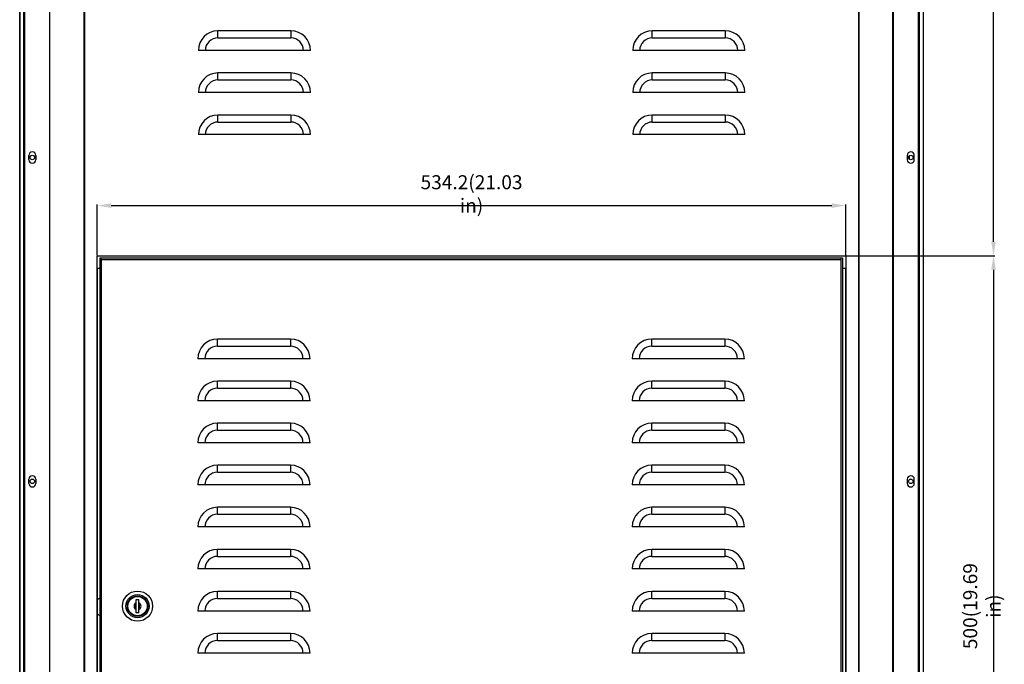
# Model space of a CAD drawing. Units: inches. Extents: x 6397 to 12501, y 470 to 4411.
# Drawn here: x 10144 to 10847, y 1964 to 2424 of the extents above; entities that cross this region are included whole.
import ezdxf

# ---------------------------------------------------------------- set-up
doc = ezdxf.new("R2010")
doc.units = ezdxf.units.IN
doc.header["$LTSCALE"] = 2.574606
doc.header["$MEASUREMENT"] = 0
doc.header["$PDMODE"] = 3
doc.header["$PDSIZE"] = 0.3125
doc.layers.get('0').update_dxf_attribs({"linetype": 'CONTINUOUS'})
doc.layers.get('Defpoints').update_dxf_attribs({"linetype": 'CONTINUOUS'})
doc.styles.get("Standard").update_dxf_attribs({"font": 'txt', "width": 0.8})
doc.styles.add('样式 1', font='txt', dxfattribs={"width": 0.8})
doc.dimstyles.get("Standard").update_dxf_attribs({"dimtxt": 0.15625, "dimasz": 0.1875, "dimexe": 0.18, "dimexo": 0.0625, "dimgap": 0.09, "dimtad": 0, "dimtih": 1, "dimtoh": 1, "dimzin": 4, "dimdsep": 46, "dimtxsty": 'Standard', "dimcen": 0.09, "dimadec": 0, "dimazin": 0, "dimtp": 0.01, "dimtm": 0.01, "dimtfac": 1, "dimtofl": 0, "dimtmove": 0, "dimatfit": 3, "dimfxl": 1, "dimtolj": 1, "dimtzin": 4, "dimarcsym": 0})

# ---------------------------------------------------------------- blocks, each defined once
blk = doc.blocks.new('*D21')
at = {"color": 4, "lineweight": -2}
for p, q in [((10734.32, 2255.6), (10840.34, 2255.6)), ((10839.5, 2245.6), (10839.5, 1765.6)), ((10734.32, 1755.6), (10840.34, 1755.6))]:
    blk.add_line(p, q, dxfattribs=at)
at = {"color": 4}
for points in [[(10837.83, 2245.6), (10841.17, 2245.6), (10839.5, 2255.6)], [(10837.83, 1765.6), (10841.17, 1765.6), (10839.5, 1755.6)]]:
    blk.add_solid(points, dxfattribs=at)
at = {"layer": 'Defpoints', "color": 0}
for p in [(10734.03, 2255.6), (10734.03, 1755.6), (10839.5, 1755.6)]:
    blk.add_point(p, dxfattribs=at)
at = {"color": 4, "insert": (10831.17, 2005.6), "char_height": 10, "attachment_point": 5, "rotation": 90, "style": '样式 1'}
blk.add_mtext('\\A1;500(19.69 in)', dxfattribs=at)
blk = doc.blocks.new('*D22')
at = {"color": 4, "lineweight": -2}
for p, q in [((10754.72, 3313.6), (10840.34, 3313.6)), ((10839.5, 2265.6), (10839.5, 3303.6)), ((10734.32, 2255.6), (10840.34, 2255.6))]:
    blk.add_line(p, q, dxfattribs=at)
at = {"color": 4}
for points in [[(10837.83, 3303.6), (10841.17, 3303.6), (10839.5, 3313.6)], [(10837.83, 2265.6), (10841.17, 2265.6), (10839.5, 2255.6)]]:
    blk.add_solid(points, dxfattribs=at)
at = {"layer": 'Defpoints', "color": 0}
for p in [(10754.43, 3313.6), (10839.5, 3313.6), (10734.03, 2255.6)]:
    blk.add_point(p, dxfattribs=at)
at = {"color": 4, "insert": (10831.17, 2784.6), "char_height": 10, "attachment_point": 5, "rotation": 90, "style": '样式 1'}
blk.add_mtext('\\A1;1058(41.65 in)', dxfattribs=at)
blk = doc.blocks.new('*D23')
at = {"color": 4, "lineweight": -2}
for p, q in [((10199.83, 2255.89), (10199.83, 2292.18)), ((10209.83, 2291.33), (10724.03, 2291.33)), ((10734.03, 2255.89), (10734.03, 2292.18))]:
    blk.add_line(p, q, dxfattribs=at)
at = {"color": 4}
for points in [[(10209.83, 2293), (10209.83, 2289.67), (10199.83, 2291.33)], [(10724.03, 2293), (10724.03, 2289.67), (10734.03, 2291.33)]]:
    blk.add_solid(points, dxfattribs=at)
at = {"layer": 'Defpoints', "color": 0}
for p in [(10734.03, 2291.33), (10199.83, 2255.6), (10734.03, 2255.6)]:
    blk.add_point(p, dxfattribs=at)
at = {"color": 4, "insert": (10466.93, 2299.67), "char_height": 10, "attachment_point": 5, "style": '样式 1'}
blk.add_mtext('\\A1;534.2(21.03 in)', dxfattribs=at)

msp = doc.modelspace()

# ---------------------------------------------------------------- linework, layer by layer
at = {"color": 7, "linetype": 'Continuous'}
for p, q in [((10165.78, 3291.89), (10165.78, 1575.63)), ((10165.98, 1573.09), (10165.98, 3290.69)), ((10767.34, 3290.6), (10767.34, 1572.89)), ((10767.87, 1573.16), (10767.87, 3290.69)), ((10768.07, 1575.63), (10768.07, 3291.89)), ((10144.43, 3278.6), (10144.43, 1603.6)), ((10144.63, 1603.6), (10144.63, 3278.6)), ((10147.23, 3278.6), (10147.23, 1603.6)), ((10147.43, 3278.6), (10147.43, 1603.6)), ((10148.18, 1603.4), (10148.18, 3277.6)), ((10785.67, 3277.6), (10785.67, 1603.4)), ((10786.43, 3278.6), (10786.43, 1603.6)), ((10786.62, 1603.6), (10786.62, 3278.6)), ((10789.22, 3278.6), (10789.22, 1603.6)), ((10789.43, 1603.6), (10789.43, 3278.6)), ((10190.17, 3266.95), (10190.17, 1569.6)), ((10190.83, 1569.1), (10190.83, 3266.95)), ((10743.02, 3266.95), (10743.02, 1569.1)), ((10743.69, 1569.6), (10743.69, 3266.95)), ((10285.93, 2410.95), (10285.93, 2415.95)), ((10337.93, 2415.95), (10285.93, 2415.95)), ((10285.93, 2410.95), (10337.93, 2410.95)), ((10337.93, 2415.95), (10337.93, 2410.95)), ((10595.93, 2410.95), (10595.93, 2415.95)), ((10647.93, 2415.95), (10595.93, 2415.95)), ((10595.93, 2410.95), (10647.93, 2410.95)), ((10647.93, 2415.95), (10647.93, 2410.95)), ((10351.93, 2401.95), (10271.93, 2401.95)), ((10661.93, 2401.95), (10581.93, 2401.95)), ((10285.93, 2380.95), (10285.93, 2385.95)), ((10337.93, 2385.95), (10285.93, 2385.95)), ((10337.93, 2385.95), (10337.93, 2380.95)), ((10595.93, 2380.95), (10595.93, 2385.95)), ((10647.93, 2385.95), (10595.93, 2385.95)), ((10647.93, 2385.95), (10647.93, 2380.95)), ((10285.93, 2380.95), (10337.93, 2380.95)), ((10595.93, 2380.95), (10647.93, 2380.95)), ((10351.93, 2371.95), (10271.93, 2371.95)), ((10661.93, 2371.95), (10581.93, 2371.95)), ((10285.93, 2350.95), (10285.93, 2355.95)), ((10337.93, 2355.95), (10285.93, 2355.95)), ((10337.93, 2355.95), (10337.93, 2350.95)), ((10595.93, 2350.95), (10595.93, 2355.95)), ((10647.93, 2355.95), (10595.93, 2355.95)), ((10647.93, 2355.95), (10647.93, 2350.95)), ((10285.93, 2350.95), (10337.93, 2350.95)), ((10595.93, 2350.95), (10647.93, 2350.95)), ((10351.93, 2341.95), (10271.93, 2341.95)), ((10661.93, 2341.95), (10581.93, 2341.95)), ((10150.93, 2324.1), (10150.93, 2327.1)), ((10155.93, 2327.1), (10155.93, 2324.1)), ((10777.93, 2327.1), (10777.93, 2324.1)), ((10779.19, 2326.55), (10779.19, 2324.65)), ((10782.93, 2324.1), (10782.93, 2327.1)), ((10199.83, 1755.6), (10199.83, 2255.6)), ((10199.83, 2255.6), (10734.03, 2255.6)), ((10199.83, 2255.4), (10734.03, 2255.4)), ((10201.53, 2254.1), (10201.53, 1757.1)), ((10201.53, 2254.1), (10731.73, 2254.1)), ((10202.73, 1757.1), (10202.73, 2254.1)), ((10202.73, 2252.9), (10730.53, 2252.9)), ((10730.53, 2254.1), (10730.53, 1757.1)), ((10731.73, 2254.1), (10731.73, 1757.1)), ((10734.03, 2255.6), (10734.03, 1755.6)), ((10199.83, 2246.6), (10201.53, 2246.6)), ((10200.03, 1764.7), (10200.03, 2246.5)), ((10201.53, 2246.5), (10200.03, 2246.5)), ((10731.73, 2246.6), (10734.03, 2246.6)), ((10733.83, 2246.5), (10731.73, 2246.5)), ((10733.83, 2246.5), (10733.83, 1764.7)), ((10285.63, 2191.1), (10285.63, 2196.1)), ((10337.63, 2196.1), (10285.63, 2196.1)), ((10337.63, 2196.1), (10337.63, 2191.1)), ((10647.63, 2196.1), (10595.63, 2196.1)), ((10595.63, 2191.1), (10595.63, 2196.1)), ((10647.63, 2196.1), (10647.63, 2191.1)), ((10285.63, 2191.1), (10337.63, 2191.1)), ((10595.63, 2191.1), (10647.63, 2191.1)), ((10351.63, 2182.1), (10271.63, 2182.1)), ((10661.63, 2182.1), (10581.63, 2182.1)), ((10285.63, 2161.1), (10285.63, 2166.1)), ((10337.63, 2166.1), (10285.63, 2166.1)), ((10337.63, 2166.1), (10337.63, 2161.1)), ((10647.63, 2166.1), (10595.63, 2166.1)), ((10595.63, 2161.1), (10595.63, 2166.1)), ((10647.63, 2166.1), (10647.63, 2161.1)), ((10285.63, 2161.1), (10337.63, 2161.1)), ((10595.63, 2161.1), (10647.63, 2161.1)), ((10351.63, 2152.1), (10271.63, 2152.1)), ((10661.63, 2152.1), (10581.63, 2152.1)), ((10285.63, 2131.1), (10285.63, 2136.1)), ((10337.63, 2136.1), (10285.63, 2136.1)), ((10285.63, 2131.1), (10337.63, 2131.1)), ((10337.63, 2136.1), (10337.63, 2131.1)), ((10647.63, 2136.1), (10595.63, 2136.1)), ((10595.63, 2131.1), (10595.63, 2136.1)), ((10595.63, 2131.1), (10647.63, 2131.1)), ((10647.63, 2136.1), (10647.63, 2131.1)), ((10351.63, 2122.1), (10271.63, 2122.1)), ((10661.63, 2122.1), (10581.63, 2122.1)), ((10285.63, 2101.1), (10285.63, 2106.1)), ((10337.63, 2106.1), (10285.63, 2106.1)), ((10337.63, 2106.1), (10337.63, 2101.1)), ((10647.63, 2106.1), (10595.63, 2106.1)), ((10595.63, 2101.1), (10595.63, 2106.1)), ((10647.63, 2106.1), (10647.63, 2101.1)), ((10150.93, 2093.1), (10150.93, 2096.1)), ((10155.93, 2096.1), (10155.93, 2093.1)), ((10285.63, 2101.1), (10337.63, 2101.1)), ((10595.63, 2101.1), (10647.63, 2101.1)), ((10777.93, 2096.1), (10777.93, 2093.1)), ((10782.93, 2093.1), (10782.93, 2096.1)), ((10351.63, 2092.1), (10271.63, 2092.1)), ((10661.63, 2092.1), (10581.63, 2092.1)), ((10285.63, 2071.1), (10285.63, 2076.1)), ((10337.63, 2076.1), (10285.63, 2076.1)), ((10337.63, 2076.1), (10337.63, 2071.1)), ((10647.63, 2076.1), (10595.63, 2076.1)), ((10595.63, 2071.1), (10595.63, 2076.1)), ((10647.63, 2076.1), (10647.63, 2071.1)), ((10285.63, 2071.1), (10337.63, 2071.1)), ((10595.63, 2071.1), (10647.63, 2071.1)), ((10351.63, 2062.1), (10271.63, 2062.1)), ((10661.63, 2062.1), (10581.63, 2062.1)), ((10285.63, 2041.1), (10285.63, 2046.1)), ((10337.63, 2046.1), (10285.63, 2046.1)), ((10337.63, 2046.1), (10337.63, 2041.1)), ((10647.63, 2046.1), (10595.63, 2046.1)), ((10595.63, 2041.1), (10595.63, 2046.1)), ((10647.63, 2046.1), (10647.63, 2041.1)), ((10285.63, 2041.1), (10337.63, 2041.1)), ((10595.63, 2041.1), (10647.63, 2041.1)), ((10351.63, 2032.1), (10271.63, 2032.1)), ((10661.63, 2032.1), (10581.63, 2032.1)), ((10227.53, 2000.85), (10227.53, 2010.35)), ((10227.53, 2010.35), (10229.53, 2010.35)), ((10229.53, 2000.85), (10229.53, 2010.35)), ((10285.63, 2011.1), (10285.63, 2016.1)), ((10337.63, 2016.1), (10285.63, 2016.1)), ((10285.63, 2011.1), (10337.63, 2011.1)), ((10337.63, 2016.1), (10337.63, 2011.1)), ((10647.63, 2016.1), (10595.63, 2016.1)), ((10595.63, 2011.1), (10595.63, 2016.1)), ((10595.63, 2011.1), (10647.63, 2011.1)), ((10647.63, 2016.1), (10647.63, 2011.1)), ((10229.53, 2000.85), (10227.53, 2000.85)), ((10351.63, 2002.1), (10271.63, 2002.1)), ((10661.63, 2002.1), (10581.63, 2002.1)), ((10285.63, 1981.1), (10285.63, 1986.1)), ((10337.63, 1986.1), (10285.63, 1986.1)), ((10337.63, 1986.1), (10337.63, 1981.1)), ((10647.63, 1986.1), (10595.63, 1986.1)), ((10595.63, 1981.1), (10595.63, 1986.1)), ((10647.63, 1986.1), (10647.63, 1981.1)), ((10285.63, 1981.1), (10337.63, 1981.1)), ((10595.63, 1981.1), (10647.63, 1981.1)), ((10351.63, 1972.1), (10271.63, 1972.1)), ((10661.63, 1972.1), (10581.63, 1972.1))]:
    msp.add_line(p, q, dxfattribs=at)
for centre, radius in [((10153.43, 2325.6), 1.6), ((10780.43, 2325.6), 1.6), ((10153.43, 2094.6), 1.6), ((10780.43, 2094.6), 1.6), ((10228.53, 2005.6), 10.75), ((10228.53, 2005.6), 8.25), ((10228.53, 2005.6), 7.25), ((10228.53, 2005.6), 7.12), ((10228.53, 2005.6), 6.93)]:
    msp.add_circle(centre, radius, dxfattribs=at)
for centre, radius, start, end in [((10285.93, 2401.95), 14, 90, 180), ((10285.93, 2401.95), 9, 90, 180), ((10337.93, 2401.95), 14, 0, 90), ((10337.93, 2401.95), 9, 0, 90), ((10595.93, 2401.95), 14, 90, 180), ((10595.93, 2401.95), 9, 90, 180), ((10647.93, 2401.95), 14, 0, 90), ((10647.93, 2401.95), 9, 0, 90), ((10285.93, 2371.95), 14, 90, 180), ((10337.93, 2371.95), 14, 0, 90), ((10595.93, 2371.95), 14, 90, 180), ((10647.93, 2371.95), 14, 0, 90), ((10285.93, 2371.95), 9, 90, 180), ((10337.93, 2371.95), 9, 0, 90), ((10595.93, 2371.95), 9, 90, 180), ((10647.93, 2371.95), 9, 0, 90), ((10285.93, 2341.95), 14, 90, 180), ((10337.93, 2341.95), 14, 0, 90), ((10595.93, 2341.95), 14, 90, 180), ((10647.93, 2341.95), 14, 0, 90), ((10285.93, 2341.95), 9, 90, 180), ((10337.93, 2341.95), 9, 0, 90), ((10595.93, 2341.95), 9, 90, 180), ((10647.93, 2341.95), 9, 0, 90), ((10153.43, 2327.1), 2.5, 0, 180), ((10780.43, 2327.1), 2.5, 0, 180), ((10153.43, 2324.1), 2.5, 180, 0), ((10780.43, 2324.1), 2.5, 180, 0), ((10285.63, 2182.1), 14, 90, 180), ((10337.63, 2182.1), 14, 0, 90), ((10595.63, 2182.1), 14, 90, 180), ((10647.63, 2182.1), 14, 0, 90), ((10285.63, 2182.1), 9, 90, 180), ((10337.63, 2182.1), 9, 0, 90), ((10595.63, 2182.1), 9, 90, 180), ((10647.63, 2182.1), 9, 0, 90), ((10285.63, 2152.1), 14, 90, 180), ((10337.63, 2152.1), 14, 0, 90), ((10595.63, 2152.1), 14, 90, 180), ((10647.63, 2152.1), 14, 0, 90), ((10285.63, 2152.1), 9, 90, 180), ((10337.63, 2152.1), 9, 0, 90), ((10595.63, 2152.1), 9, 90, 180), ((10647.63, 2152.1), 9, 0, 90), ((10285.63, 2122.1), 14, 90, 180), ((10285.63, 2122.1), 9, 90, 180), ((10337.63, 2122.1), 14, 0, 90), ((10337.63, 2122.1), 9, 0, 90), ((10595.63, 2122.1), 14, 90, 180), ((10595.63, 2122.1), 9, 90, 180), ((10647.63, 2122.1), 14, 0, 90), ((10647.63, 2122.1), 9, 0, 90), ((10285.63, 2092.1), 14, 90, 180), ((10337.63, 2092.1), 14, 0, 90), ((10595.63, 2092.1), 14, 90, 180), ((10647.63, 2092.1), 14, 0, 90), ((10153.43, 2096.1), 2.5, 0, 180), ((10285.63, 2092.1), 9, 90, 180), ((10337.63, 2092.1), 9, 0, 90), ((10595.63, 2092.1), 9, 90, 180), ((10647.63, 2092.1), 9, 0, 90), ((10780.43, 2096.1), 2.5, 0, 180), ((10153.43, 2093.1), 2.5, 180, 0), ((10780.43, 2093.1), 2.5, 180, 0), ((10285.63, 2062.1), 14, 90, 180), ((10337.63, 2062.1), 14, 0, 90), ((10595.63, 2062.1), 14, 90, 180), ((10647.63, 2062.1), 14, 0, 90), ((10285.63, 2062.1), 9, 90, 180), ((10337.63, 2062.1), 9, 0, 90), ((10595.63, 2062.1), 9, 90, 180), ((10647.63, 2062.1), 9, 0, 90), ((10285.63, 2032.1), 14, 90, 180), ((10337.63, 2032.1), 14, 0, 90), ((10595.63, 2032.1), 14, 90, 180), ((10647.63, 2032.1), 14, 0, 90), ((10285.63, 2032.1), 9, 90, 180), ((10337.63, 2032.1), 9, 0, 90), ((10595.63, 2032.1), 9, 90, 180), ((10647.63, 2032.1), 9, 0, 90), ((10205.53, 2005.1), 7.5, 122.33848, 139.66218), ((10285.63, 2002.1), 14, 90, 180), ((10285.63, 2002.1), 9, 90, 180), ((10337.63, 2002.1), 14, 0, 90), ((10337.63, 2002.1), 9, 0, 90), ((10595.63, 2002.1), 14, 90, 180), ((10595.63, 2002.1), 9, 90, 180), ((10647.63, 2002.1), 14, 0, 90), ((10647.63, 2002.1), 9, 0, 90), ((10228.53, 2005.6), 2.5, 113.57818, 246.42182), ((10228.53, 2005.6), 1.52, 131.13279, 228.86721), ((10228.53, 2005.6), 2.5, 293.57818, 66.42182), ((10228.53, 2005.6), 1.52, 311.13279, 48.86721), ((10205.53, 2005.1), 7.5, 220.34808, 237.68585), ((10285.63, 1972.1), 14, 90, 180), ((10337.63, 1972.1), 14, 0, 90), ((10595.63, 1972.1), 14, 90, 180), ((10647.63, 1972.1), 14, 0, 90), ((10285.63, 1972.1), 9, 90, 180), ((10337.63, 1972.1), 9, 0, 90), ((10595.63, 1972.1), 9, 90, 180), ((10647.63, 1972.1), 9, 0, 90)]:
    msp.add_arc(centre, radius, start, end, dxfattribs=at)

# ---------------------------------------------------------------- dimensions: what is measured, and where the dimension line sits
for base, p2, text, picture, middle in [((10839.5, 3313.6), (10754.43, 3313.6), '1058(41.65 in)', '*D22', (10831.17, 2784.6)), ((10839.5, 1755.6), (10734.03, 1755.6), '500(19.69 in)', '*D21', (10831.17, 2005.6))]:
    dim = msp.add_linear_dim(base=base, p1=(10734.03, 2255.6), p2=p2, angle=90, text=text, dimstyle='Standard', override={"dimtxt": 10, "dimasz": 10, "dimexe": 0.842598, "dimexo": 0.292569, "dimgap": 2, "dimtad": 1, "dimtih": 0, "dimtoh": 0, "dimdec": 1, "dimzin": 8, "dimtxsty": '样式 1', "dimcen": 0.421299, "dimclrd": 4, "dimclre": 4, "dimclrt": 4, "dimtp": 0, "dimtm": 0, "dimtdec": 1, "dimtzin": 0})
    dim.commit()
    dim.dimension.update_dxf_attribs({"geometry": picture, "text_midpoint": middle})
dim = msp.add_linear_dim(base=(10734.03, 2291.33), p1=(10199.83, 2255.6), p2=(10734.03, 2255.6), text='534.2(21.03 in)', dimstyle='Standard', override={"dimtxt": 10, "dimasz": 10, "dimexe": 0.842598, "dimexo": 0.292569, "dimgap": 2, "dimtad": 1, "dimtih": 0, "dimtoh": 0, "dimdec": 1, "dimzin": 8, "dimtxsty": '样式 1', "dimcen": 0.421299, "dimclrd": 4, "dimclre": 4, "dimclrt": 4, "dimtp": 0, "dimtm": 0, "dimtdec": 1, "dimtzin": 0})
dim.commit()
dim.dimension.update_dxf_attribs({"geometry": '*D23', "text_midpoint": (10466.93, 2299.67)})

doc.saveas('drawing.dxf')
